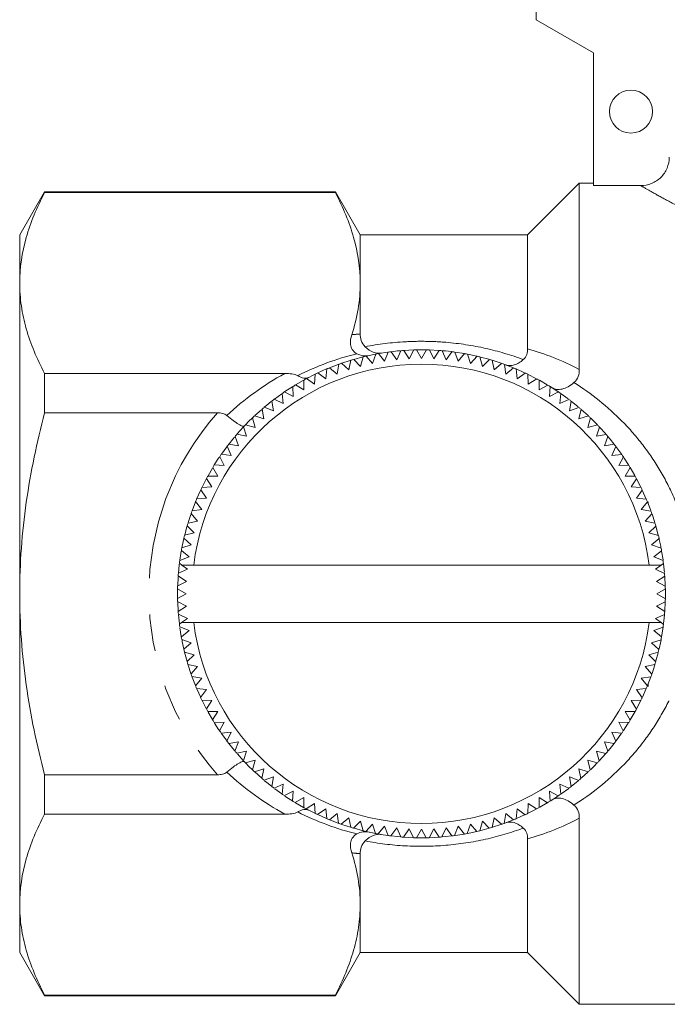
# Model space of a CAD drawing. Units: millimetres. Extents: x 174 to 233, y 86 to 256.
# Drawn here: x 174 to 196, y 190 to 224 of the extents above; entities that cross this region are included whole.
import ezdxf

# ---------------------------------------------------------------- set-up
doc = ezdxf.new("R2010")
doc.units = ezdxf.units.MM
doc.linetypes.add('PHANTOM', pattern=[12.7, 6.35, -1.27, 1.27, -1.27, 1.27, -1.27])

msp = doc.modelspace()

# ---------------------------------------------------------------- linework, layer by layer
at = {"color": 7, "linetype": 'Continuous', "lineweight": 15}
for p, q in [((191.506, 230.321), (191.506, 224.021)), ((191.506, 224.021), (193.506, 222.867)), ((193.506, 222.867), (193.506, 218.242)), ((193.006, 218.321), (191.206, 216.521)), ((193.506, 218.321), (193.006, 218.321)), ((193.006, 211.837), (193.006, 218.321)), ((195.143, 218.242), (193.506, 218.242)), ((174.372, 218.021), (173.506, 216.521)), ((184.506, 218.021), (174.372, 218.021)), ((174.372, 217.999), (174.372, 218.021)), ((174.372, 217.999), (184.506, 217.999)), ((185.372, 216.521), (184.506, 218.021)), ((184.506, 217.999), (184.506, 218.021)), ((173.506, 214.847), (173.506, 216.521)), ((191.206, 216.521), (185.372, 216.521)), ((185.372, 214.847), (185.372, 216.521)), ((191.206, 212.555), (191.206, 216.521)), ((173.506, 204.021), (173.506, 214.847)), ((185.372, 213.074), (185.372, 214.847)), ((185.801, 212.042), (185.912, 212.37)), ((186.011, 212.389), (186.223, 212.12)), ((186.024, 212.391), (186.331, 212.44)), ((186.223, 212.12), (186.351, 212.442)), ((186.451, 212.456), (186.649, 212.176)), ((186.649, 212.176), (186.793, 212.491)), ((186.894, 212.499), (187.238, 212.517)), ((186.894, 212.499), (187.077, 212.21)), ((187.077, 212.21), (187.238, 212.517)), ((187.338, 212.52), (187.506, 212.221)), ((187.506, 212.221), (187.683, 212.519)), ((187.783, 212.517), (187.935, 212.21)), ((187.783, 212.517), (188.105, 212.5)), ((187.935, 212.21), (188.127, 212.499)), ((188.228, 212.491), (188.363, 212.176)), ((188.363, 212.176), (188.57, 212.454)), ((188.67, 212.441), (188.789, 212.12)), ((188.67, 212.441), (189.007, 212.388)), ((188.789, 212.12), (189.01, 212.387)), ((189.109, 212.369), (189.211, 212.042)), ((184.302, 211.894), (184.602, 212.01)), ((184.567, 211.677), (184.626, 212.018)), ((184.72, 212.052), (184.972, 211.82)), ((184.733, 212.056), (185.019, 212.149)), ((184.972, 211.82), (185.048, 212.158)), ((185.144, 212.187), (185.463, 212.272)), ((185.144, 212.187), (185.384, 211.942)), ((185.384, 211.942), (185.477, 212.276)), ((185.575, 212.299), (185.801, 212.042)), ((189.211, 212.042), (189.446, 212.297)), ((189.544, 212.273), (189.628, 211.942)), ((189.563, 212.269), (189.854, 212.191)), ((189.628, 211.942), (189.876, 212.184)), ((189.973, 212.156), (190.04, 211.82)), ((190.04, 211.82), (190.3, 212.049)), ((190.395, 212.015), (190.445, 211.677)), ((190.395, 212.015), (190.716, 211.892)), ((182.745, 211.694), (174.372, 211.694)), ((174.372, 210.326), (174.372, 211.694)), ((183.51, 211.524), (183.781, 211.662)), ((183.783, 211.328), (183.805, 211.673)), ((183.896, 211.717), (184.171, 211.512)), ((183.9, 211.718), (184.202, 211.853)), ((184.171, 211.512), (184.211, 211.857)), ((184.304, 211.895), (184.567, 211.677)), ((190.445, 211.677), (190.716, 211.892)), ((190.809, 211.853), (190.841, 211.512)), ((190.81, 211.853), (191.1, 211.724)), ((190.841, 211.512), (191.124, 211.713)), ((191.215, 211.67), (191.229, 211.328)), ((191.227, 211.664), (191.495, 211.527)), ((183.112, 211.297), (183.406, 211.123)), ((183.121, 211.303), (183.384, 211.455)), ((183.406, 211.123), (183.41, 211.469)), ((183.498, 211.517), (183.783, 211.328)), ((191.229, 211.328), (191.522, 211.513)), ((191.61, 211.465), (191.606, 211.123)), ((191.606, 211.123), (191.908, 211.293)), ((191.62, 211.46), (191.89, 211.304)), ((182.381, 210.803), (182.642, 210.992)), ((182.686, 210.655), (182.654, 211)), ((182.737, 211.057), (183.04, 210.898)), ((183.04, 210.898), (183.026, 211.245)), ((183.076, 211.276), (183.075, 211.241)), ((191.994, 211.24), (191.972, 210.898)), ((191.972, 210.898), (192.283, 211.052)), ((192.366, 210.995), (192.326, 210.655)), ((192.371, 210.992), (192.621, 210.81)), ((182.346, 210.394), (182.295, 210.737)), ((182.375, 210.798), (182.686, 210.655)), ((192.326, 210.655), (192.644, 210.793)), ((192.724, 210.731), (192.667, 210.394)), ((174.372, 210.326), (180.4, 210.326)), ((181.7, 210.229), (181.929, 210.436)), ((182.019, 210.115), (181.951, 210.455)), ((182.028, 210.52), (182.346, 210.394)), ((192.667, 210.394), (192.991, 210.514)), ((193.068, 210.449), (192.993, 210.115)), ((193.074, 210.444), (193.312, 210.229)), ((181.708, 209.82), (181.622, 210.155)), ((181.695, 210.224), (182.019, 210.115)), ((192.993, 210.115), (193.324, 210.218)), ((193.397, 210.149), (193.304, 209.82)), ((181.078, 209.583), (181.412, 209.508)), ((181.085, 209.591), (181.295, 209.824)), ((181.412, 209.508), (181.309, 209.839)), ((181.378, 209.912), (181.708, 209.82)), ((193.304, 209.82), (193.64, 209.905)), ((193.709, 209.832), (193.6, 209.508)), ((193.6, 209.508), (193.94, 209.576)), ((193.709, 209.832), (193.925, 209.593)), ((180.796, 209.239), (181.134, 209.182)), ((181.134, 209.182), (181.013, 209.507)), ((194.005, 209.5), (193.879, 209.182)), ((193.879, 209.182), (194.222, 209.232)), ((180.533, 208.882), (180.719, 209.138)), ((180.872, 208.841), (180.735, 209.159)), ((194.283, 209.152), (194.14, 208.841)), ((194.283, 209.152), (194.485, 208.874)), ((180.629, 208.487), (180.475, 208.798)), ((180.532, 208.881), (180.872, 208.841)), ((194.14, 208.841), (194.485, 208.873)), ((194.542, 208.791), (194.383, 208.487)), ((180.069, 208.136), (180.222, 208.402)), ((180.405, 208.121), (180.235, 208.423)), ((180.287, 208.509), (180.629, 208.487)), ((194.383, 208.487), (194.729, 208.502)), ((194.782, 208.416), (194.608, 208.121)), ((194.782, 208.416), (194.943, 208.137)), ((179.863, 207.741), (180, 208.01)), ((180.2, 207.744), (180.014, 208.037)), ((180.062, 208.125), (180.405, 208.121)), ((194.608, 208.121), (194.954, 208.117)), ((195.002, 208.029), (194.812, 207.744)), ((179.673, 207.32), (179.804, 207.618)), ((180.015, 207.357), (179.814, 207.639)), ((179.858, 207.73), (180.2, 207.744)), ((194.812, 207.744), (195.158, 207.722)), ((195.201, 207.631), (194.997, 207.357)), ((195.201, 207.631), (195.341, 207.316)), ((179.514, 206.915), (179.632, 207.222)), ((179.851, 206.96), (179.636, 207.232)), ((179.674, 207.325), (180.015, 207.357)), ((194.997, 207.357), (195.341, 207.316)), ((195.38, 207.223), (195.161, 206.96)), ((195.381, 207.22), (195.494, 206.928)), ((195.406, 207.158), (195.406, 207.231)), ((179.512, 206.91), (179.851, 206.96)), ((195.161, 206.96), (195.503, 206.902)), ((179.372, 206.488), (179.707, 206.555)), ((179.376, 206.501), (179.469, 206.789)), ((179.707, 206.555), (179.478, 206.815)), ((195.537, 206.807), (195.305, 206.555)), ((195.305, 206.555), (195.643, 206.479)), ((195.541, 206.794), (195.634, 206.508)), ((179.254, 206.059), (179.586, 206.144)), ((179.256, 206.068), (179.335, 206.363)), ((179.586, 206.144), (179.343, 206.391)), ((195.671, 206.383), (195.427, 206.144)), ((195.427, 206.144), (195.76, 206.05)), ((195.674, 206.373), (195.756, 206.069)), ((179.485, 205.726), (179.23, 205.961)), ((195.784, 205.952), (195.527, 205.726)), ((179.087, 205.194), (179.137, 205.508)), ((179.407, 205.304), (179.14, 205.525)), ((179.159, 205.624), (179.485, 205.726)), ((195.527, 205.726), (195.855, 205.615)), ((195.874, 205.516), (195.605, 205.304)), ((195.875, 205.509), (195.923, 205.205)), ((179.086, 205.185), (179.407, 205.304)), ((195.605, 205.304), (195.927, 205.176)), ((179.351, 204.878), (179.037, 204.743)), ((179.159, 205.021), (179.073, 205.085)), ((179.569, 205.021), (179.159, 205.021)), ((179.159, 205.021), (179.351, 204.878)), ((195.443, 205.021), (179.569, 205.021)), ((195.863, 205.021), (195.443, 205.021)), ((195.661, 204.878), (195.863, 205.021)), ((195.976, 204.734), (195.661, 204.878)), ((195.94, 205.076), (195.863, 205.021)), ((179.011, 204.304), (179.027, 204.614)), ((179.317, 204.45), (179.011, 204.298)), ((179.029, 204.642), (179.317, 204.45)), ((195.695, 204.45), (195.984, 204.634)), ((196.002, 204.29), (195.695, 204.45)), ((195.985, 204.627), (196.001, 204.302)), ((179.006, 204.021), (179.008, 204.182)), ((179.008, 204.198), (179.306, 204.021)), ((195.706, 204.021), (196.004, 204.189)), ((173.506, 193.196), (173.506, 204.021)), ((179.008, 203.846), (179.006, 204.021)), ((179.306, 204.021), (179.008, 203.853)), ((179.01, 203.753), (179.317, 203.592)), ((179.028, 203.409), (179.011, 203.743)), ((195.695, 203.592), (196.002, 203.744)), ((196.004, 203.845), (195.706, 204.021)), ((179.317, 203.592), (179.028, 203.409)), ((195.983, 203.4), (195.695, 203.592)), ((196.001, 203.733), (195.986, 203.43)), ((179.036, 203.309), (179.351, 203.164)), ((179.351, 203.164), (179.15, 203.021)), ((195.661, 203.164), (195.975, 203.3)), ((195.853, 203.021), (195.661, 203.164)), ((179.072, 202.966), (179.15, 203.021)), ((179.407, 202.739), (179.085, 202.866)), ((179.136, 202.539), (179.089, 202.836)), ((179.139, 202.526), (179.407, 202.739)), ((179.569, 203.021), (179.15, 203.021)), ((195.443, 203.021), (179.569, 203.021)), ((195.853, 203.021), (195.443, 203.021)), ((195.926, 202.858), (195.605, 202.739)), ((195.605, 202.739), (195.872, 202.517)), ((195.853, 203.021), (195.939, 202.957)), ((195.926, 202.855), (195.874, 202.528)), ((179.485, 202.316), (179.157, 202.427)), ((195.854, 202.419), (195.527, 202.316)), ((179.228, 202.09), (179.485, 202.316)), ((195.527, 202.316), (195.782, 202.082)), ((179.586, 201.899), (179.252, 201.992)), ((179.34, 201.664), (179.254, 201.983)), ((179.341, 201.66), (179.586, 201.899)), ((195.758, 201.984), (195.427, 201.899)), ((195.427, 201.899), (195.669, 201.651)), ((195.755, 201.971), (195.677, 201.681)), ((179.707, 201.487), (179.369, 201.563)), ((179.471, 201.248), (179.377, 201.537)), ((179.476, 201.236), (179.707, 201.487)), ((195.64, 201.555), (195.305, 201.487)), ((195.305, 201.487), (195.534, 201.227)), ((195.637, 201.544), (195.541, 201.248)), ((179.851, 201.083), (179.509, 201.141)), ((179.628, 200.829), (179.519, 201.112)), ((179.632, 200.819), (179.851, 201.083)), ((195.5, 201.132), (195.161, 201.083)), ((195.161, 201.083), (195.377, 200.811)), ((195.501, 201.134), (195.383, 200.826)), ((180.015, 200.686), (179.671, 200.726)), ((179.814, 200.404), (179.679, 200.706)), ((179.811, 200.411), (180.015, 200.686)), ((195.338, 200.718), (194.997, 200.686)), ((194.997, 200.686), (195.198, 200.403)), ((195.338, 200.718), (195.207, 200.422)), ((195.406, 200.797), (195.406, 200.884)), ((180.2, 200.299), (179.854, 200.321)), ((195.154, 200.313), (194.812, 200.299)), ((195.154, 200.313), (195.008, 200.025)), ((180.006, 200.021), (179.861, 200.307)), ((180.01, 200.014), (180.2, 200.299)), ((194.812, 200.299), (194.998, 200.006)), ((180.405, 199.921), (180.058, 199.925)), ((180.223, 199.639), (180.072, 199.9)), ((180.23, 199.627), (180.405, 199.921)), ((194.95, 199.917), (194.608, 199.921)), ((194.608, 199.921), (194.777, 199.619)), ((194.95, 199.917), (194.781, 199.626)), ((180.629, 199.555), (180.283, 199.541)), ((180.47, 199.252), (180.629, 199.555)), ((194.725, 199.533), (194.383, 199.555)), ((194.383, 199.555), (194.537, 199.245)), ((180.872, 199.201), (180.527, 199.169)), ((180.731, 198.888), (180.537, 199.155)), ((180.729, 198.89), (180.872, 199.201)), ((194.48, 199.162), (194.14, 199.201)), ((194.14, 199.201), (194.277, 198.883)), ((194.48, 199.162), (194.291, 198.901)), ((181.134, 198.861), (180.791, 198.81)), ((181.007, 198.543), (181.134, 198.861)), ((194.216, 198.804), (193.879, 198.861)), ((193.879, 198.861), (193.999, 198.536)), ((181.412, 198.534), (181.073, 198.466)), ((181.294, 198.22), (181.092, 198.443)), ((181.303, 198.21), (181.412, 198.534)), ((193.934, 198.459), (193.6, 198.534)), ((193.6, 198.534), (193.703, 198.204)), ((193.934, 198.459), (193.704, 198.204)), ((181.708, 198.223), (181.372, 198.137)), ((181.616, 197.893), (181.708, 198.223)), ((182.019, 197.927), (181.688, 197.824)), ((181.944, 197.593), (182.019, 197.927)), ((193.317, 197.818), (192.993, 197.927)), ((192.993, 197.927), (193.061, 197.588)), ((193.634, 198.131), (193.304, 198.223)), ((193.304, 198.223), (193.39, 197.887)), ((180.4, 197.717), (174.372, 197.717)), ((174.372, 196.348), (174.372, 197.717)), ((181.943, 197.595), (181.698, 197.815)), ((182.346, 197.649), (182.021, 197.528)), ((182.288, 197.311), (182.346, 197.649)), ((192.985, 197.522), (192.667, 197.649)), ((192.667, 197.649), (192.717, 197.306)), ((193.308, 197.81), (193.084, 197.608)), ((182.686, 197.387), (182.368, 197.25)), ((182.637, 197.054), (182.393, 197.231)), ((182.647, 197.047), (182.686, 197.387)), ((192.637, 197.245), (192.326, 197.387)), ((192.326, 197.387), (192.358, 197.042)), ((192.636, 197.244), (192.369, 197.05)), ((183.04, 197.144), (182.73, 196.99)), ((183.018, 196.803), (183.04, 197.144)), ((183.406, 196.92), (183.104, 196.75)), ((183.402, 196.578), (183.406, 196.92)), ((191.606, 196.92), (191.602, 196.573)), ((191.901, 196.745), (191.606, 196.92)), ((192.275, 196.985), (191.972, 197.144)), ((191.972, 197.144), (191.986, 196.798)), ((183.397, 196.58), (183.114, 196.744)), ((183.783, 196.715), (183.491, 196.53)), ((183.797, 196.373), (183.783, 196.715)), ((191.229, 196.715), (191.207, 196.369)), ((191.514, 196.525), (191.229, 196.715)), ((191.889, 196.738), (191.629, 196.588)), ((174.372, 196.348), (182.745, 196.348)), ((183.785, 196.379), (183.515, 196.516)), ((184.171, 196.53), (183.888, 196.33)), ((184.195, 196.193), (183.915, 196.317)), ((184.203, 196.189), (184.171, 196.53)), ((184.567, 196.366), (184.296, 196.151)), ((184.617, 196.027), (184.567, 196.366)), ((184.972, 196.223), (184.712, 195.994)), ((185.04, 195.887), (184.972, 196.223)), ((190.04, 196.223), (189.964, 195.884)), ((190.292, 195.991), (190.04, 196.223)), ((190.445, 196.366), (190.387, 196.024)), ((190.708, 196.148), (190.445, 196.366)), ((190.841, 196.53), (190.801, 196.186)), ((191.119, 196.328), (190.818, 196.193)), ((191.116, 196.326), (190.841, 196.53)), ((191.505, 196.52), (191.225, 196.378)), ((193.006, 189.721), (193.006, 196.205)), ((184.623, 196.025), (184.314, 196.143)), ((185.031, 195.89), (184.729, 195.988)), ((185.384, 196.101), (185.136, 195.858)), ((185.469, 195.769), (185.384, 196.101)), ((185.801, 196), (185.566, 195.746)), ((185.903, 195.674), (185.801, 196)), ((186.223, 195.922), (186.002, 195.655)), ((186.342, 195.601), (186.223, 195.922)), ((186.649, 195.866), (186.442, 195.588)), ((186.785, 195.552), (186.649, 195.866)), ((188.363, 195.866), (188.219, 195.551)), ((188.561, 195.587), (188.363, 195.866)), ((188.789, 195.922), (188.661, 195.6)), ((189.001, 195.654), (188.789, 195.922)), ((189.211, 196), (189.1, 195.672)), ((189.437, 195.744), (189.211, 196)), ((189.628, 196.101), (189.535, 195.767)), ((189.868, 195.856), (189.54, 195.768)), ((189.868, 195.856), (189.628, 196.101)), ((190.271, 195.984), (189.984, 195.891)), ((190.708, 196.148), (190.407, 196.032)), ((185.469, 195.769), (185.157, 195.852)), ((186.335, 195.602), (186.009, 195.654)), ((187.077, 195.833), (186.885, 195.544)), ((187.229, 195.526), (186.908, 195.542)), ((187.229, 195.526), (187.077, 195.833)), ((187.506, 195.821), (187.329, 195.523)), ((187.674, 195.523), (187.506, 195.821)), ((187.935, 195.833), (187.774, 195.526)), ((188.118, 195.543), (187.776, 195.526)), ((188.118, 195.543), (187.935, 195.833)), ((189.001, 195.654), (188.684, 195.603)), ((191.206, 191.521), (191.206, 195.488)), ((185.372, 193.196), (185.372, 194.968)), ((173.506, 191.521), (173.506, 193.196)), ((185.372, 191.521), (185.372, 193.196)), ((173.506, 191.521), (174.372, 190.021)), ((184.506, 190.021), (185.372, 191.521)), ((185.372, 191.521), (191.206, 191.521)), ((191.206, 191.521), (193.006, 189.721)), ((184.506, 190.044), (174.372, 190.044)), ((174.372, 190.021), (174.372, 190.044)), ((184.506, 190.021), (184.506, 190.044)), ((174.372, 190.021), (184.506, 190.021)), ((193.006, 189.721), (212.006, 189.721))]:
    msp.add_line(p, q, dxfattribs=at)
at = {"color": 7, "linetype": 'Continuous', "lineweight": 15, "flags": 128}
for points in [[(185.575, 212.299), (185.848, 212.358), (185.905, 212.369)], [(186.451, 212.456), (186.673, 212.48), (186.771, 212.489)], [(187.338, 212.52), (187.506, 212.521), (187.671, 212.52)], [(188.228, 212.491), (188.339, 212.48), (188.55, 212.457)], [(189.109, 212.369), (189.164, 212.358), (189.431, 212.301)], [(189.973, 212.156), (189.974, 212.155), (190.284, 212.055)], [(182.73, 211.052), (182.784, 211.089), (183.007, 211.233)], [(191.992, 211.241), (192.228, 211.089), (192.269, 211.062)], [(182.028, 210.52), (182.114, 210.592), (182.272, 210.719)], [(192.73, 210.726), (192.898, 210.592), (192.969, 210.533)], [(181.376, 209.909), (181.496, 210.032), (181.609, 210.143)], [(193.406, 210.14), (193.517, 210.032), (193.631, 209.915)], [(180.804, 209.25), (180.936, 209.414), (180.993, 209.483)], [(194.005, 209.5), (194.077, 209.414), (194.21, 209.247)], [(180.288, 208.51), (180.439, 208.744), (180.468, 208.787)], [(194.542, 208.791), (194.574, 208.744), (194.721, 208.516)], [(195.002, 208.029), (195.002, 208.028), (195.152, 207.736)], [(179.157, 205.618), (179.169, 205.68), (179.228, 205.952)], [(195.783, 205.957), (195.843, 205.68), (195.852, 205.634)], [(179.038, 204.757), (179.047, 204.854), (179.069, 205.056)], [(195.942, 205.063), (195.965, 204.854), (195.974, 204.762)], [(196.004, 204.196), (196.006, 204.021), (196.005, 203.867)], [(179.07, 202.978), (179.047, 203.188), (179.038, 203.285)], [(195.974, 203.287), (195.965, 203.188), (195.942, 202.983)], [(179.229, 202.088), (179.169, 202.363), (179.162, 202.403)], [(195.854, 202.418), (195.843, 202.363), (195.788, 202.107)], [(180.466, 199.258), (180.439, 199.299), (180.298, 199.517)], [(194.725, 199.533), (194.574, 199.299), (194.544, 199.255)], [(181, 198.551), (180.936, 198.629), (180.791, 198.81)], [(194.216, 198.804), (194.077, 198.629), (194.012, 198.551)], [(181.614, 197.894), (181.496, 198.011), (181.391, 198.118)], [(193.634, 198.131), (193.517, 198.011), (193.406, 197.902)], [(182.278, 197.319), (182.114, 197.451), (182.04, 197.512)], [(192.975, 197.514), (192.898, 197.451), (192.73, 197.316)], [(183.022, 196.8), (182.784, 196.954), (182.749, 196.977)], [(192.273, 196.984), (192.228, 196.954), (192.009, 196.812)], [(185.89, 195.676), (185.848, 195.685), (185.586, 195.741)], [(186.765, 195.554), (186.673, 195.562), (186.456, 195.586)], [(187.674, 195.523), (187.506, 195.521), (187.347, 195.523)], [(188.561, 195.587), (188.339, 195.562), (188.237, 195.553)], [(189.437, 195.744), (189.164, 195.685), (189.114, 195.675)]]:
    msp.add_lwpolyline(points, dxfattribs=at)
at = {"color": 7, "linetype": 'Continuous', "lineweight": 15}
msp.add_circle((194.806, 220.821), 0.75, dxfattribs=at)
at = {"color": 8, "linetype": 'PHANTOM', "lineweight": 0}
for centre, start, end in [((187.506, 203.155), 103.699, 116.9818), ((187.506, 204.021), 138.4205, 221.5795), ((187.506, 204.887), 243.0182, 256.301)]:
    msp.add_arc(centre, 9.5, start, end, dxfattribs=at)
at = {"color": 7, "linetype": 'Continuous', "lineweight": 15}
for radius, start, end in [(8.5, 100.1313, 100.8093), (8.5, 97.1313, 97.8093), (8.5, 94.1313, 94.8093), (8.5, 91.1313, 91.8093), (8.5, 88.1313, 88.8093), (8.5, 85.1313, 85.8093), (8.5, 82.1313, 82.8093), (8.5, 79.1313, 79.8093), (8, 7.1808, 172.8192), (8.5, 109.1313, 109.8093), (8.5, 106.1313, 106.8093), (8.5, 103.1313, 103.8093), (8.5, 76.1313, 76.8093), (8.5, 73.1313, 73.8093), (8.5, 70.1313, 70.8093), (8.5, 115.1313, 115.8093), (8.5, 112.1313, 112.8093), (8.5, 67.1313, 67.8093), (8.5, 64.1313, 64.8093), (8.5, 121.1313, 121.8093), (8.5, 118.1313, 118.8093), (8.5, 61.1313, 61.8093), (8.5, 58.1313, 58.8093), (8.5, 124.1313, 124.8093), (8.5, 55.1313, 55.8093), (8.5, 127.1313, 127.8093), (8.5, 52.1313, 52.8093), (8.5, 130.1313, 130.8093), (8.5, 49.1313, 49.8093), (8.5, 133.1313, 133.8093), (8.5, 46.1313, 46.8093), (8.5, 139.1313, 139.8093), (8.5, 136.1313, 136.8093), (8.5, 43.1313, 43.8093), (8.5, 40.1313, 40.8093), (8.5, 142.1313, 142.8093), (8.5, 37.1313, 37.8093), (8.5, 145.1313, 145.8093), (8.5, 34.1313, 34.8093), (8.5, 148.1313, 148.8093), (8.5, 31.1313, 31.8093), (8.5, 151.1313, 151.8093), (8.5, 28.1313, 28.8093), (8.5, 154.1313, 154.8093), (8.5, 25.1313, 25.8093), (8.5, 157.1313, 157.8093), (8.5, 22.1313, 22.8093), (8.5, 160.1313, 160.8093), (8.5, 19.1313, 19.8093), (8.5, 163.1313, 163.8093), (8.5, 16.1313, 16.8093), (8.5, 166.1313, 166.8093), (8.5, 13.1313, 13.8093), (8.5, 169.1313, 169.8093), (8.5, 10.1313, 10.8093), (8.5, 172.1313, 172.8093), (8.5, 7.1313, 7.8093), (8.5, 175.1313, 175.8093), (8.5, 4.1313, 4.8093), (8.5, 178.1313, 178.8093), (8.5, 1.1313, 1.8093), (8.5, 181.1313, 181.8093), (8.5, 358.1313, 358.8093), (8.5, 184.1313, 184.8093), (8.5, 355.1313, 355.8093), (8.5, 187.1313, 187.8093), (8, 187.1808, 352.8192), (8.5, 352.1313, 352.8093), (8.5, 190.1313, 190.8093), (8.5, 349.1313, 349.8093), (8.5, 193.1313, 193.8093), (8.5, 346.1313, 346.8093), (8.5, 196.1313, 196.8093), (8.5, 343.1313, 343.8093), (8.5, 199.1313, 199.8093), (8.5, 340.1313, 340.8093), (8.5, 202.1313, 202.8093), (8.5, 337.1313, 337.8093), (8.5, 205.1313, 205.8093), (8.5, 334.1313, 334.8093), (8.5, 208.1313, 208.8093), (8.5, 331.1313, 331.8093), (8.5, 211.1313, 211.8093), (8.5, 328.1313, 328.8093), (8.5, 214.1313, 214.8093), (8.5, 325.1313, 325.8093), (8.5, 217.1313, 217.8093), (8.5, 322.1313, 322.8093), (8.5, 220.1313, 220.8093), (8.5, 319.1313, 319.8093), (8.5, 223.1313, 223.8093), (8.5, 316.1313, 316.8093), (8.5, 226.1313, 226.8093), (8.5, 229.1313, 229.8093), (8.5, 310.1313, 310.8093), (8.5, 313.1313, 313.8093), (8.5, 232.1313, 232.8093), (8.5, 307.1313, 307.8093), (8.5, 235.1313, 235.8093), (8.5, 304.1313, 304.8093), (8.5, 238.1313, 238.8093), (8.5, 241.1313, 241.8093), (8.5, 298.1313, 298.8093), (8.5, 301.1313, 301.8093), (8.5, 244.1313, 244.8093), (8.5, 295.1313, 295.8093), (8.5, 247.1313, 247.8093), (8.5, 250.1313, 250.8093), (8.5, 253.1313, 253.8093), (8.5, 286.1313, 286.8093), (8.5, 289.1313, 289.8093), (8.5, 292.1313, 292.8093), (8.5, 256.1313, 256.8093), (8.5, 259.1313, 259.8093), (8.5, 262.1313, 262.8093), (8.5, 265.1313, 265.8093), (8.5, 268.1313, 268.8093), (8.5, 271.1313, 271.8093), (8.5, 274.1313, 274.8093), (8.5, 277.1313, 277.8093), (8.5, 280.1313, 280.8093), (8.5, 283.1313, 283.8093)]:
    msp.add_arc((187.506, 204.021), radius, start, end, dxfattribs=at)
for points, knots in [([(195.143, 218.242), (195.274, 218.242), (195.402, 218.267), (195.644, 218.365), (195.754, 218.437), (195.939, 218.619), (196.014, 218.729), (196.113, 218.968), (196.14, 219.098), (196.14, 219.229)], [0, 0, 0, 0, 0.25, 0.25, 0.5, 0.5, 0.75, 0.75, 1, 1, 1, 1]), ([(174.372, 217.999), (174.103, 217.48), (173.885, 216.959), (173.586, 215.909), (173.506, 215.38), (173.506, 214.847)], [0, 0, 0, 0, 0.5, 0.5, 1, 1, 1, 1]), ([(184.506, 217.999), (184.776, 217.48), (184.994, 216.959), (185.292, 215.909), (185.372, 215.38), (185.372, 214.847)], [0, 0, 0, 0, 0.5, 0.5, 1, 1, 1, 1]), ([(173.506, 214.847), (173.506, 214.582), (173.526, 214.315), (173.604, 213.783), (173.661, 213.519), (173.886, 212.73), (174.104, 212.21), (174.372, 211.694)], [0, 0, 0, 0, 0.25, 0.25, 0.5, 0.5, 1, 1, 1, 1]), ([(185.372, 214.847), (185.372, 214.546), (185.347, 214.243), (185.247, 213.641), (185.173, 213.342), (185.078, 213.045)], [0, 0, 0, 0, 0.5, 0.5, 1, 1, 1, 1]), ([(185.256, 212.385), (185.174, 212.427), (185.126, 212.48), (185.061, 212.59), (185.045, 212.647), (185.023, 212.819), (185.042, 212.932), (185.078, 213.045)], [0, 0, 0, 0, 0.25, 0.25, 0.5, 0.5, 1, 1, 1, 1]), ([(185.372, 213.074), (185.372, 212.997), (185.383, 212.921), (185.437, 212.769), (185.48, 212.694), (185.544, 212.628)], [0, 0, 0, 0, 0.5, 0.5, 1, 1, 1, 1]), ([(185.256, 212.385), (185.328, 212.349), (185.399, 212.326), (185.542, 212.306), (185.614, 212.308), (185.681, 212.323)], [0, 0, 0, 0, 0.5, 0.5, 1, 1, 1, 1]), ([(185.544, 212.628), (185.633, 212.537), (185.728, 212.474), (185.875, 212.419), (185.923, 212.408), (186.019, 212.397), (186.067, 212.399), (186.113, 212.406)], [0, 0, 0, 0, 0.5, 0.5, 0.75, 0.75, 1, 1, 1, 1]), ([(191.055, 212.181), (191.112, 212.234), (191.15, 212.296), (191.197, 212.424), (191.206, 212.489), (191.206, 212.555)], [0, 0, 0, 0, 0.5, 0.5, 1, 1, 1, 1]), ([(191.055, 212.181), (191.004, 212.134), (190.952, 212.095), (190.847, 212.032), (190.793, 212.008), (190.637, 211.962), (190.535, 211.964), (190.446, 211.997)], [0, 0, 0, 0, 0.25, 0.25, 0.5, 0.5, 1, 1, 1, 1]), ([(182.745, 211.694), (182.827, 211.694), (182.909, 211.691), (183.067, 211.671), (183.145, 211.654), (183.196, 211.621)], [0, 0, 0, 0, 0.5, 0.5, 1, 1, 1, 1]), ([(193.006, 211.837), (193.006, 211.755), (192.995, 211.673), (192.937, 211.515), (192.891, 211.441), (192.821, 211.381)], [0, 0, 0, 0, 0.5, 0.5, 1, 1, 1, 1]), ([(183.196, 211.621), (183.269, 211.574), (183.338, 211.546), (183.467, 211.524), (183.525, 211.531), (183.574, 211.557)], [0, 0, 0, 0, 0.5, 0.5, 1, 1, 1, 1]), ([(192.821, 211.381), (192.684, 211.262), (192.54, 211.186), (192.34, 211.14), (192.275, 211.136), (192.158, 211.152), (192.103, 211.171), (192.057, 211.201)], [0, 0, 0, 0, 0.5, 0.5, 0.75, 0.75, 1, 1, 1, 1]), ([(173.506, 204.021), (173.506, 204.551), (173.526, 205.082), (173.603, 206.146), (173.662, 206.681), (173.888, 208.266), (174.106, 209.303), (174.372, 210.326)], [0, 0, 0, 0, 0.25, 0.25, 0.5, 0.5, 1, 1, 1, 1]), ([(180.4, 210.326), (180.458, 210.326), (180.517, 210.321), (180.629, 210.291), (180.682, 210.267), (180.725, 210.231)], [0, 0, 0, 0, 0.5, 0.5, 1, 1, 1, 1]), ([(180.725, 210.231), (180.88, 210.099), (181.023, 209.994), (181.187, 209.898), (181.233, 209.877), (181.303, 209.857), (181.327, 209.859), (181.34, 209.871)], [0, 0, 0, 0, 0.5, 0.5, 0.75, 0.75, 1, 1, 1, 1]), ([(174.372, 197.717), (174.104, 198.747), (173.884, 199.8), (173.585, 201.905), (173.506, 202.961), (173.506, 204.021)], [0, 0, 0, 0, 0.5, 0.5, 1, 1, 1, 1]), ([(180.725, 197.812), (180.88, 197.944), (181.023, 198.049), (181.187, 198.145), (181.233, 198.166), (181.303, 198.186), (181.327, 198.184), (181.34, 198.171)], [0, 0, 0, 0, 0.5, 0.5, 0.75, 0.75, 1, 1, 1, 1]), ([(180.725, 197.812), (180.682, 197.776), (180.629, 197.751), (180.517, 197.722), (180.458, 197.717), (180.4, 197.717)], [0, 0, 0, 0, 0.5, 0.5, 1, 1, 1, 1]), ([(192.821, 196.662), (192.684, 196.78), (192.54, 196.857), (192.34, 196.903), (192.275, 196.906), (192.158, 196.891), (192.103, 196.871), (192.057, 196.842)], [0, 0, 0, 0, 0.5, 0.5, 0.75, 0.75, 1, 1, 1, 1]), ([(192.821, 196.662), (192.89, 196.602), (192.938, 196.527), (192.995, 196.37), (193.006, 196.287), (193.006, 196.205)], [0, 0, 0, 0, 0.5, 0.5, 1, 1, 1, 1]), ([(174.372, 196.348), (174.103, 195.83), (173.885, 195.309), (173.586, 194.259), (173.506, 193.73), (173.506, 193.196)], [0, 0, 0, 0, 0.5, 0.5, 1, 1, 1, 1]), ([(183.196, 196.421), (183.145, 196.389), (183.067, 196.371), (182.909, 196.351), (182.827, 196.348), (182.745, 196.348)], [0, 0, 0, 0, 0.5, 0.5, 1, 1, 1, 1]), ([(183.196, 196.421), (183.269, 196.468), (183.338, 196.497), (183.467, 196.519), (183.525, 196.511), (183.574, 196.486)], [0, 0, 0, 0, 0.5, 0.5, 1, 1, 1, 1]), ([(191.055, 195.862), (191.004, 195.909), (190.952, 195.948), (190.847, 196.01), (190.793, 196.034), (190.637, 196.08), (190.535, 196.079), (190.446, 196.046)], [0, 0, 0, 0, 0.25, 0.25, 0.5, 0.5, 1, 1, 1, 1]), ([(191.206, 195.488), (191.206, 195.553), (191.197, 195.619), (191.15, 195.747), (191.112, 195.809), (191.055, 195.862)], [0, 0, 0, 0, 0.5, 0.5, 1, 1, 1, 1]), ([(185.078, 194.997), (185.042, 195.11), (185.023, 195.224), (185.045, 195.395), (185.061, 195.452), (185.126, 195.562), (185.175, 195.616), (185.256, 195.658)], [0, 0, 0, 0, 0.5, 0.5, 0.75, 0.75, 1, 1, 1, 1]), ([(185.256, 195.658), (185.328, 195.694), (185.399, 195.716), (185.542, 195.737), (185.614, 195.734), (185.681, 195.719)], [0, 0, 0, 0, 0.5, 0.5, 1, 1, 1, 1]), ([(185.544, 195.415), (185.633, 195.506), (185.729, 195.568), (185.875, 195.623), (185.923, 195.635), (186.019, 195.645), (186.067, 195.644), (186.113, 195.636)], [0, 0, 0, 0, 0.5, 0.5, 0.75, 0.75, 1, 1, 1, 1]), ([(185.544, 195.415), (185.479, 195.348), (185.437, 195.275), (185.383, 195.122), (185.372, 195.045), (185.372, 194.968)], [0, 0, 0, 0, 0.5, 0.5, 1, 1, 1, 1]), ([(173.506, 193.196), (173.506, 192.931), (173.526, 192.664), (173.604, 192.132), (173.661, 191.868), (173.886, 191.08), (174.104, 190.56), (174.372, 190.044)], [0, 0, 0, 0, 0.25, 0.25, 0.5, 0.5, 1, 1, 1, 1]), ([(185.372, 193.196), (185.372, 192.931), (185.352, 192.664), (185.275, 192.133), (185.217, 191.868), (184.992, 191.08), (184.774, 190.56), (184.506, 190.044)], [0, 0, 0, 0, 0.25, 0.25, 0.5, 0.5, 1, 1, 1, 1])]:
    msp.add_open_spline(points, degree=3, knots=knots, dxfattribs=at)
at = {"color": 8, "linetype": 'PHANTOM', "lineweight": 0}
for points, knots in [([(211.499, 216.997), (210.906, 216.718), (210.228, 216.425), (209.132, 216.032), (208.753, 215.907), (207.961, 215.681), (207.546, 215.579), (206.702, 215.411), (206.272, 215.344), (205.397, 215.254), (204.947, 215.231), (204.058, 215.231), (203.617, 215.254), (202.742, 215.344), (202.305, 215.411), (201.033, 215.666), (200.246, 215.9), (199.143, 216.296), (198.789, 216.436), (198.123, 216.717), (197.809, 216.858), (197.366, 217.066), (197.223, 217.135), (196.947, 217.271), (196.814, 217.338), (196.434, 217.532), (196.207, 217.652), (195.805, 217.869), (195.631, 217.966), (195.339, 218.13), (195.223, 218.196), (195.143, 218.242)], [0, 0, 0, 0, 0.125, 0.125, 0.1875, 0.1875, 0.25, 0.25, 0.3125, 0.3125, 0.375, 0.375, 0.4375, 0.4375, 0.5, 0.5, 0.625, 0.625, 0.6875, 0.6875, 0.75, 0.75, 0.78125, 0.78125, 0.8125, 0.8125, 0.875, 0.875, 0.9375, 0.9375, 1, 1, 1, 1]), ([(185.544, 212.628), (186.005, 212.718), (186.471, 212.776), (187.175, 212.815), (187.411, 212.82), (187.885, 212.813), (188.124, 212.802), (188.83, 212.743), (189.289, 212.672), (190.187, 212.471), (190.628, 212.34), (191.055, 212.181)], [0, 0, 0, 0, 0.25, 0.25, 0.375, 0.375, 0.5, 0.5, 0.75, 0.75, 1, 1, 1, 1]), ([(192.821, 211.381), (193.437, 210.992), (193.998, 210.541), (194.759, 209.767), (194.998, 209.492), (195.438, 208.92), (195.641, 208.621), (196.009, 207.996), (196.176, 207.67), (196.469, 206.987), (196.595, 206.631), (196.797, 205.91), (196.874, 205.542), (196.979, 204.793), (197.006, 204.409), (197.006, 203.642), (196.98, 203.258), (196.876, 202.508), (196.799, 202.141), (196.599, 201.423), (196.475, 201.072), (196.182, 200.384), (196.014, 200.055), (195.644, 199.426), (195.44, 199.125), (194.998, 198.55), (194.758, 198.275), (193.999, 197.502), (193.437, 197.05), (192.821, 196.662)], [0, 0, 0, 0, 0.125, 0.125, 0.1875, 0.1875, 0.25, 0.25, 0.3125, 0.3125, 0.375, 0.375, 0.4375, 0.4375, 0.5, 0.5, 0.5625, 0.5625, 0.625, 0.625, 0.6875, 0.6875, 0.75, 0.75, 0.8125, 0.8125, 0.875, 0.875, 1, 1, 1, 1]), ([(191.055, 195.862), (190.629, 195.703), (190.192, 195.573), (189.292, 195.371), (188.825, 195.299), (187.88, 195.221), (187.403, 195.215), (186.465, 195.267), (186.002, 195.325), (185.544, 195.415)], [0, 0, 0, 0, 0.25, 0.25, 0.5, 0.5, 0.75, 0.75, 1, 1, 1, 1])]:
    msp.add_open_spline(points, degree=3, knots=knots, dxfattribs=at)
for points in [[(185.078, 213.045), (185.178, 213.057), (185.276, 213.066), (185.372, 213.074)], [(191.206, 212.555), (191.801, 212.39), (192.406, 212.156), (193.006, 211.837)], [(180.725, 210.231), (181.328, 210.805), (182.006, 211.295), (182.745, 211.694)], [(182.745, 196.348), (182.005, 196.749), (181.329, 197.237), (180.725, 197.812)], [(193.006, 196.205), (192.406, 195.887), (191.801, 195.653), (191.206, 195.488)], [(185.372, 194.968), (185.276, 194.976), (185.178, 194.986), (185.078, 194.997)]]:
    msp.add_open_spline(points, degree=3, dxfattribs=at)
at = {"color": 7, "linetype": 'Continuous', "lineweight": 15}
msp.add_open_spline([(185.078, 194.997), (185.269, 194.402), (185.372, 193.802), (185.372, 193.196)], degree=3, dxfattribs=at)

doc.saveas('drawing.dxf')
